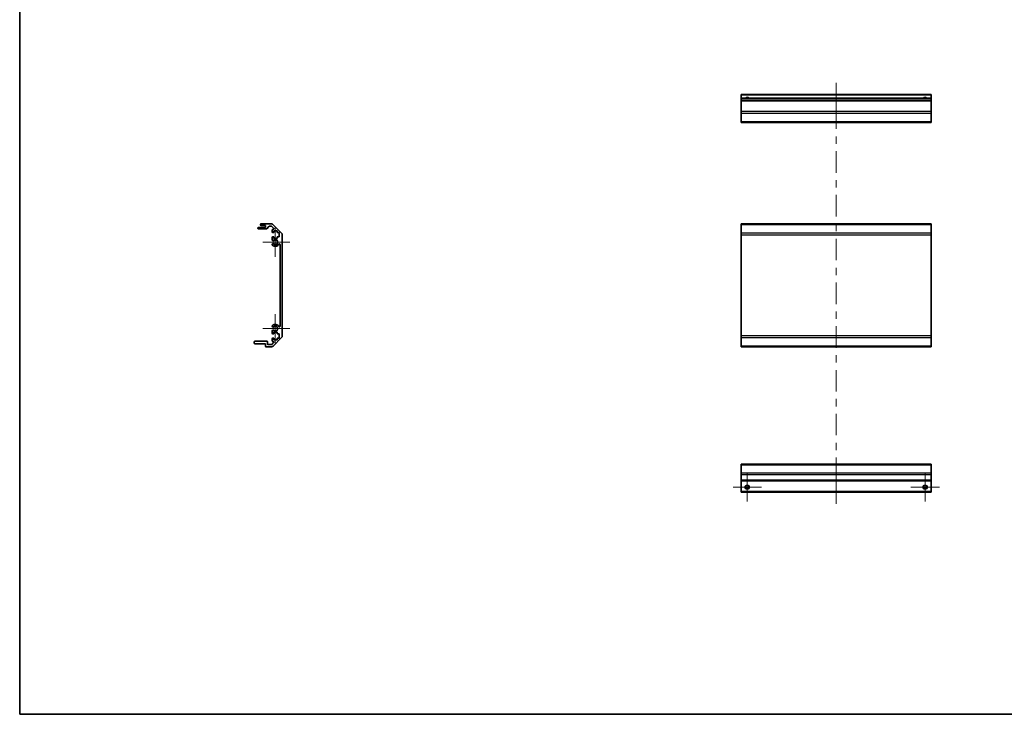
# Model space of a CAD drawing. Units: millimetres. Extents: x 0 to 7078, y 0 to 1264.
# Drawn here: x 4722 to 5519, y 0 to 562 of the extents above; entities that cross this region are included whole.
import ezdxf

# ---------------------------------------------------------------- set-up
doc = ezdxf.new("R2010")
doc.units = ezdxf.units.MM
doc.header["$LTSCALE"] = 4.5
for name, color, linetype, lineweight in [('Border (ISO)', 7, 'Continuous', 35), ('Center Mark (ISO)', 131, 'Continuous', 18), ('Centerline (ISO)', 131, 'Continuous', 18), ('Visible (ISO)', 7, 'Continuous', 35), ('Visible Narrow (ISO)', 7, 'Continuous', 25)]:
    doc.layers.add(name, color=color, linetype=linetype, lineweight=lineweight)

# ---------------------------------------------------------------- blocks, each defined once
blk = doc.blocks.new('図面枠 tk図枠')
at = {"layer": 'Border (ISO)'}
for p, q in [((14.5, 289), (14.5, 8)), ((14.5, 8), (405.5, 8))]:
    blk.add_line(p, q, dxfattribs=at)

msp = doc.modelspace()

# ---------------------------------------------------------------- linework, layer by layer
at = {"layer": 'Center Mark (ISO)', "linetype": 'Continuous'}
for p, q in [((4928.876, 382.041), (4928.876, 393.841)), ((4928.876, 382.041), (4918.876, 382.041)), ((4928.876, 382.041), (4940.676, 382.041)), ((4928.876, 382.041), (4928.876, 370.241)), ((4928.876, 312.041), (4928.876, 323.841)), ((4928.876, 312.041), (4918.876, 312.041)), ((4928.876, 312.041), (4940.676, 312.041)), ((4928.876, 312.041), (4928.876, 300.241)), ((5310.851, 183.811), (5310.851, 195.311)), ((5454.851, 183.811), (5454.851, 195.311)), ((5310.851, 183.811), (5299.351, 183.811)), ((5310.851, 183.811), (5322.351, 183.811)), ((5310.851, 183.811), (5310.851, 172.311)), ((5454.851, 183.811), (5443.351, 183.811)), ((5454.851, 183.811), (5466.351, 183.811)), ((5454.851, 183.811), (5454.851, 172.311))]:
    msp.add_line(p, q, dxfattribs=at)
at = {"layer": 'Centerline (ISO)'}
for p, q in [((5382.851, 501.013), (5382.851, 511.013)), ((5382.851, 501.013), (5382.851, 491.013)), ((5382.851, 180.311), (5382.851, 190.311)), ((5382.851, 180.311), (5382.851, 170.311))]:
    msp.add_line(p, q, dxfattribs=at)
at = {"layer": 'Centerline (ISO)', "linetype": 'Continuous'}
for p, q in [((5382.851, 491.013), (5382.851, 473.601)), ((5382.851, 467.601), (5382.851, 461.601)), ((5382.851, 455.601), (5382.851, 438.19)), ((5382.851, 432.19), (5382.851, 426.19)), ((5382.851, 420.19), (5382.851, 402.779)), ((5382.851, 396.779), (5382.851, 390.779)), ((5382.851, 384.779), (5382.851, 367.368)), ((5382.851, 361.368), (5382.851, 355.368)), ((5382.851, 349.368), (5382.851, 331.956)), ((5382.851, 325.956), (5382.851, 319.956)), ((5382.851, 313.956), (5382.851, 296.545)), ((5382.851, 290.545), (5382.851, 284.545)), ((5382.851, 278.545), (5382.851, 261.134)), ((5382.851, 255.134), (5382.851, 249.134)), ((5382.851, 243.134), (5382.851, 225.723)), ((5382.851, 219.723), (5382.851, 213.723)), ((5382.851, 207.723), (5382.851, 190.311))]:
    msp.add_line(p, q, dxfattribs=at)
at = {"layer": 'Visible (ISO)'}
for p, q in [((5305.851, 501.013), (5305.851, 501.513)), ((5459.851, 501.513), (5305.851, 501.513)), ((5305.851, 501.013), (5305.851, 498.513)), ((5305.851, 498.013), (5305.851, 498.513)), ((5459.851, 498.513), (5305.851, 498.513)), ((5305.851, 498.013), (5305.851, 496.513)), ((5305.851, 496.013), (5305.851, 496.513)), ((5459.851, 496.513), (5305.851, 496.513)), ((5305.851, 496.013), (5305.851, 487.641)), ((5459.851, 501.513), (5459.851, 501.013)), ((5459.851, 498.513), (5459.851, 501.013)), ((5459.851, 498.513), (5459.851, 498.013)), ((5459.851, 496.513), (5459.851, 498.013)), ((5459.851, 496.513), (5459.851, 496.013)), ((5459.851, 487.641), (5459.851, 496.013)), ((5305.851, 486.227), (5305.851, 487.641)), ((5305.851, 486.227), (5305.851, 479.399)), ((5459.851, 487.641), (5459.851, 486.227)), ((5459.851, 479.399), (5459.851, 486.227)), ((5305.851, 478.813), (5305.851, 479.399)), ((5305.851, 478.813), (5459.851, 478.813)), ((5459.851, 479.399), (5459.851, 478.813)), ((4914.876, 393.191), (4914.876, 393.391)), ((4915.376, 393.891), (4920.876, 393.891)), ((4921.651, 392.691), (4915.376, 392.691)), ((4916.876, 396.041), (4916.876, 396.241)), ((4917.376, 396.741), (4925.747, 396.741)), ((4920.876, 395.541), (4917.376, 395.541)), ((4920.876, 393.891), (4920.876, 395.541)), ((4923.726, 394.774), (4922.025, 392.859)), ((4925.623, 394.941), (4924.1, 394.941)), ((4927.526, 393.245), (4925.976, 394.795)), ((4926.376, 390.241), (4926.376, 391.891)), ((4926.876, 392.391), (4927.173, 392.391)), ((4927.161, 396.156), (4933.99, 389.327)), ((4927.626, 391.141), (4927.626, 389.741)), ((4930.426, 391.141), (4927.626, 391.141)), ((4930.426, 389.741), (4930.426, 391.141)), ((5305.851, 396.156), (5305.851, 396.741)), ((5459.851, 396.741), (5305.851, 396.741)), ((5305.851, 396.156), (5305.851, 389.327)), ((5459.851, 396.741), (5459.851, 396.156)), ((5459.851, 389.327), (5459.851, 396.156)), ((4926.376, 383.714), (4926.376, 385.841)), ((4927.626, 389.741), (4926.876, 389.741)), ((4926.876, 386.341), (4927.626, 386.341)), ((4927.626, 386.341), (4927.626, 384.941)), ((4927.626, 384.941), (4930.426, 384.941)), ((4932.126, 389.741), (4930.426, 389.741)), ((4930.426, 386.341), (4932.126, 386.341)), ((4930.426, 384.941), (4930.426, 386.341)), ((4932.126, 386.341), (4932.126, 389.741)), ((4934.576, 387.913), (4934.576, 306.17)), ((5305.851, 387.913), (5305.851, 389.327)), ((5305.851, 387.913), (5305.851, 306.17)), ((5459.851, 389.327), (5459.851, 387.913)), ((5459.851, 306.17), (5459.851, 387.913)), ((4926.375, 379.855), (4926.376, 380.369)), ((4932.776, 313.951), (4932.776, 380.132)), ((4926.376, 313.714), (4926.375, 314.228)), ((4926.376, 308.241), (4926.376, 310.369)), ((4926.376, 302.191), (4926.376, 303.841)), ((4927.626, 307.741), (4926.876, 307.741)), ((4926.876, 304.341), (4927.626, 304.341)), ((4933.99, 304.756), (4927.161, 297.927)), ((4927.626, 309.141), (4927.626, 307.741)), ((4930.426, 309.141), (4927.626, 309.141)), ((4927.626, 304.341), (4927.626, 302.941)), ((4927.626, 302.941), (4930.426, 302.941)), ((4930.426, 307.741), (4930.426, 309.141)), ((4932.126, 307.741), (4930.426, 307.741)), ((4930.426, 304.341), (4932.126, 304.341)), ((4930.426, 302.941), (4930.426, 304.341)), ((4932.126, 304.341), (4932.126, 307.741)), ((5305.851, 304.756), (5305.851, 306.17)), ((5305.851, 304.756), (5305.851, 297.927)), ((5459.851, 306.17), (5459.851, 304.756)), ((5459.851, 297.927), (5459.851, 304.756)), ((4911.876, 300.341), (4911.876, 301.341)), ((4912.376, 301.841), (4922.176, 301.841)), ((4920.876, 299.841), (4912.376, 299.841)), ((4920.876, 297.841), (4920.876, 299.841)), ((4925.747, 297.341), (4921.376, 297.341)), ((4922.676, 301.341), (4922.676, 299.641)), ((4923.176, 299.141), (4925.623, 299.141)), ((4925.976, 299.288), (4927.526, 300.838)), ((4927.173, 301.691), (4926.876, 301.691)), ((5305.851, 297.341), (5305.851, 297.927)), ((5459.851, 297.341), (5305.851, 297.341)), ((5459.851, 297.927), (5459.851, 297.341)), ((5305.851, 201.926), (5305.851, 202.511)), ((5459.851, 202.511), (5305.851, 202.511)), ((5305.851, 201.926), (5305.851, 195.097)), ((5459.851, 202.511), (5459.851, 201.926)), ((5459.851, 195.097), (5459.851, 201.926)), ((5305.851, 193.683), (5305.851, 195.097)), ((5305.851, 193.683), (5305.851, 189.311)), ((5459.851, 195.097), (5459.851, 193.683)), ((5459.851, 189.311), (5459.851, 193.683)), ((5305.851, 188.811), (5305.851, 189.311)), ((5305.851, 188.811), (5305.851, 180.311)), ((5459.851, 188.811), (5305.851, 188.811)), ((5459.851, 189.311), (5459.851, 188.811)), ((5459.851, 180.311), (5459.851, 188.811)), ((5305.851, 179.811), (5305.851, 180.311)), ((5459.851, 179.811), (5305.851, 179.811)), ((5311.969, 182.811), (5309.733, 182.811)), ((5455.969, 182.811), (5453.733, 182.811)), ((5459.851, 180.311), (5459.851, 179.811))]:
    msp.add_line(p, q, dxfattribs=at)
for centre in [(5310.851, 183.811), (5454.851, 183.811)]:
    msp.add_circle(centre, 1.5, dxfattribs=at)
for centre, radius, start, end in [((5310.851, 497.513), 1.5, 41.810315, 138.189685), ((5454.851, 497.513), 1.5, 41.810315, 138.189685), ((4915.376, 393.391), 0.5, 90, 180), ((4915.376, 393.191), 0.5, 180, 270), ((4917.376, 396.241), 0.5, 90, 180), ((4917.376, 396.041), 0.5, 180, 270), ((4921.651, 393.191), 0.5, 270, 318.366461), ((4924.1, 394.441), 0.5, 90, 138.366461), ((4925.623, 394.441), 0.5, 45, 90), ((4925.747, 394.741), 2, 45, 90), ((4926.876, 391.891), 0.5, 90, 180), ((4927.173, 392.891), 0.5, 270, 45), ((4926.876, 390.241), 0.5, 180, 270), ((4926.876, 385.841), 0.5, 90, 180), ((4927.133, 383.971), 0.8, 198.743901, 312.079787), ((4928.876, 382.041), 1.8, 227.920213, 132.079787), ((4932.576, 387.913), 2, 0, 45), ((4927.133, 380.112), 0.8, 198.743901, 227.920213), ((4927.133, 380.112), 0.8, 47.920213, 161.256099), ((4928.876, 382.041), 3.4, 227.920213, 330.679471), ((4932.276, 380.132), 0.5, 0, 150.679471), ((4927.133, 313.971), 0.8, 132.079787, 161.256099), ((4927.133, 313.971), 0.8, 198.743901, 312.079787), ((4927.133, 310.112), 0.8, 47.920213, 161.256099), ((4928.876, 312.041), 3.4, 29.320529, 132.079787), ((4928.876, 312.041), 1.8, 227.920213, 132.079787), ((4932.276, 313.951), 0.5, 209.320529, 0), ((4926.876, 308.241), 0.5, 180, 270), ((4926.876, 303.841), 0.5, 90, 180), ((4932.576, 306.17), 2, 315, 0), ((4912.376, 301.341), 0.5, 90, 180), ((4912.376, 300.341), 0.5, 180, 270), ((4921.376, 297.841), 0.5, 180, 270), ((4922.176, 301.341), 0.5, 0, 90), ((4923.176, 299.641), 0.5, 180, 270), ((4925.623, 299.641), 0.5, 270, 315), ((4925.747, 299.341), 2, 270, 315), ((4926.876, 302.191), 0.5, 180, 270), ((4927.173, 301.191), 0.5, 315, 90)]:
    msp.add_arc(centre, radius, start, end, dxfattribs=at)
at = {"layer": 'Visible Narrow (ISO)'}
for p, q in [((5459.851, 501.013), (5305.851, 501.013)), ((5459.851, 498.013), (5305.851, 498.013)), ((5459.851, 496.013), (5305.851, 496.013)), ((5459.851, 487.641), (5305.851, 487.641)), ((5459.851, 486.227), (5305.851, 486.227)), ((5459.851, 479.399), (5305.851, 479.399)), ((5459.851, 396.156), (5305.851, 396.156)), ((5459.851, 389.327), (5305.851, 389.327)), ((5305.851, 387.913), (5459.851, 387.913)), ((5459.851, 306.17), (5305.851, 306.17)), ((5305.851, 304.756), (5459.851, 304.756)), ((5459.851, 297.927), (5305.851, 297.927)), ((5305.851, 201.926), (5459.851, 201.926)), ((5459.851, 195.097), (5305.851, 195.097)), ((5459.851, 193.683), (5305.851, 193.683)), ((5459.851, 189.311), (5305.851, 189.311)), ((5312.266, 183.311), (5309.437, 183.311)), ((5456.266, 183.311), (5453.437, 183.311)), ((5459.851, 180.311), (5305.851, 180.311))]:
    msp.add_line(p, q, dxfattribs=at)
for centre in [(5310.851, 183.811), (5454.851, 183.811), (5454.851, 183.811)]:
    msp.add_circle(centre, 1.77, dxfattribs=at)
for centre, radius, start, end in [((5310.851, 497.513), 1.771, 34.389251, 145.610749), ((5454.851, 497.513), 1.77, 34.389251, 145.610749), ((5454.851, 497.513), 1.77, 34.389251, 145.610749), ((4928.876, 382.041), 2.179, 211.488833, 148.511167), ((4928.876, 312.041), 2.179, 211.488833, 148.511167)]:
    msp.add_arc(centre, radius, start, end, dxfattribs=at)

# ---------------------------------------------------------------- block references
at = {"xscale": 4, "yscale": 4, "zscale": 4}
msp.add_blockref('図面枠 tk図枠', (4664, -32), dxfattribs=at)

doc.saveas('drawing.dxf')
